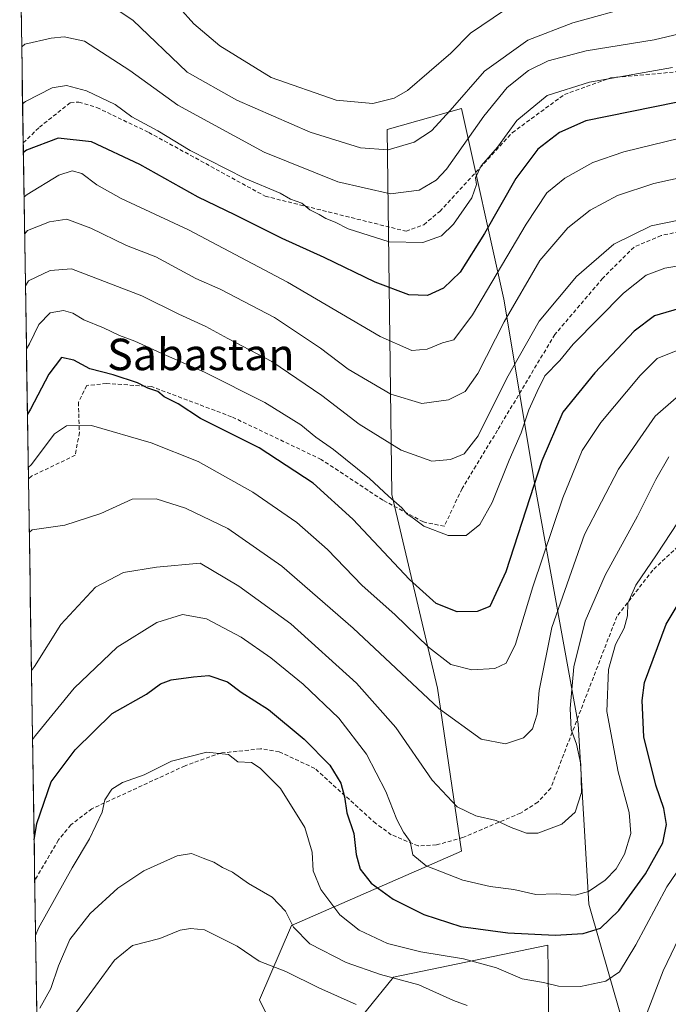
# Model space of a CAD drawing. Units: metres. Extents: x 607052 to 610488, y 4754713 to 4757082.
# Drawn here: x 607070 to 607234, y 4755605 to 4755855 of the extents above; entities that cross this region are included whole.
import ezdxf
from ezdxf.enums import TextEntityAlignment as Align

# ---------------------------------------------------------------- set-up
doc = ezdxf.new("R2010")
doc.units = ezdxf.units.M
doc.header["$MEASUREMENT"] = 0
doc.linetypes.add('TRAZOSX2', pattern=[1.5, 1, -0.5])
for name, color, linetype, lineweight in [('Arbolado forestal CxS', 92, 'Continuous', 0), ('Curva de nivel maestra', 36, 'Continuous', 30), ('Curva de nivel normal', 36, 'Continuous', 0), ('Entidad de ámbito territorial CxS', 92, 'Continuous', 0), ('Municipio CxS', 142, 'Continuous', 0), ('Senda', 19, 'TRAZOSX2', 0), ('Texto cartográfico', 19, 'Continuous', 0)]:
    doc.layers.add(name, color=color, linetype=linetype, lineweight=lineweight)
doc.styles.add('Arial', font='txt', dxfattribs={"height": 0.2})

# ---------------------------------------------------------------- blocks, each defined once
blk = doc.blocks.new('*U213')
at = {"layer": 'Curva de nivel normal', "color": 36, "linetype": 'Continuous', "lineweight": 0}
blk.add_polyline3d([(607084.18, 4755603.05, 660), (607093.75, 4755616.34, 660), (607098.36, 4755620.01, 660), (607105.33, 4755621.8, 660), (607110.42, 4755623.95, 660), (607113.1, 4755624.38, 660), (607116.63, 4755624, 660), (607124.88, 4755619.88, 660), (607130.54, 4755616.01, 660), (607137.29, 4755613.4, 660), (607145.64, 4755609.26, 660), (607155.12, 4755605.04, 660)], dxfattribs=at)

msp = doc.modelspace()

# ---------------------------------------------------------------- linework, layer by layer
at = {"layer": 'Arbolado forestal CxS', "color": 92, "linetype": 'Continuous', "lineweight": 0}
for points in [[(607074.43, 4755579.95, 657.61), (607069.73, 4755881, 745.65)], [(607069.73, 4755881, 745.65), (607074.43, 4755579.95, 657.61)], [(607224.98, 4755592.79, 662.89), (607214.2, 4755630.52, 676.27), (607211.5, 4755676.34, 683.38), (607200.72, 4755735.64, 697.28), (607192.63, 4755784.16, 714.15), (607181.84, 4755832.67, 735.98), (607162.97, 4755827.28, 740.58), (607164.14, 4755734.6, 705.16), (607175.78, 4755685.39, 691.34), (607181.84, 4755644, 681.46), (607138.69, 4755625.13, 664.73), (607130.6, 4755606.26, 654.99), (607136.05, 4755595.05, 652.19)], [(607136.05, 4755595.05, 652.19), (607130.6, 4755606.26, 654.99), (607138.69, 4755625.13, 664.73), (607181.84, 4755644, 681.46), (607175.78, 4755685.39, 691.34), (607164.14, 4755734.6, 705.16), (607162.97, 4755827.28, 740.58), (607181.84, 4755832.67, 735.98), (607192.63, 4755784.16, 714.15), (607200.72, 4755735.64, 697.28), (607211.5, 4755676.34, 683.38), (607214.2, 4755630.52, 676.27), (607224.98, 4755592.79, 662.89)], [(607224.98, 4755592.79, 662.89), (607214.2, 4755630.52, 676.27), (607211.5, 4755676.34, 683.38), (607200.72, 4755735.64, 697.28), (607192.63, 4755784.16, 714.15), (607181.84, 4755832.67, 735.98), (607162.97, 4755827.28, 740.58), (607164.14, 4755734.6, 705.16), (607175.78, 4755685.39, 691.34), (607181.84, 4755644, 681.46), (607138.69, 4755625.13, 664.73), (607130.6, 4755606.26, 654.99), (607136.05, 4755595.05, 652.19)], [(607224.98, 4755592.79, 662.89), (607214.2, 4755630.52, 676.27), (607211.5, 4755676.34, 683.38), (607200.72, 4755735.64, 697.28), (607192.63, 4755784.16, 714.15), (607181.84, 4755832.67, 735.98), (607162.97, 4755827.28, 740.58), (607164.14, 4755734.6, 705.16), (607175.78, 4755685.39, 691.34), (607181.84, 4755644, 681.46), (607138.69, 4755625.13, 664.73), (607130.6, 4755606.26, 654.99), (607136.05, 4755595.05, 652.19)], [(607150.89, 4755595.05, 654.79), (607164.61, 4755612.01, 663.6), (607203.77, 4755620.15, 672.48), (607204.2, 4755584.59, 660.76)], [(607204.2, 4755584.59, 660.76), (607203.77, 4755620.15, 672.48), (607164.61, 4755612.01, 663.6), (607150.89, 4755595.05, 654.79)], [(607150.89, 4755595.05, 654.79), (607164.61, 4755612.01, 663.6), (607203.77, 4755620.15, 672.48), (607204.2, 4755584.59, 660.76)], [(607150.89, 4755595.05, 654.79), (607164.61, 4755612.01, 663.6), (607203.77, 4755620.15, 672.48), (607204.2, 4755584.59, 660.76)]]:
    msp.add_polyline3d(points, dxfattribs=at)
at = {"layer": 'Curva de nivel maestra', "color": 36, "linetype": 'Continuous', "lineweight": 30}
for points in [[(607236.32, 4755834.13, 725), (607213.39, 4755829.46, 725), (607206.74, 4755826.57, 725), (607201.26, 4755822.3, 725), (607195.67, 4755814.88, 725), (607187.7, 4755800.91, 725), (607181.52, 4755791.09, 725), (607177.3, 4755786.98, 725), (607173.19, 4755785.1, 725), (607168.48, 4755785.26, 725), (607159.95, 4755788.55, 725), (607147.03, 4755794.81, 725), (607136.34, 4755799.62, 725), (607124.3, 4755805.59, 725), (607115.06, 4755810.07, 725), (607100.18, 4755818.38, 725), (607087.96, 4755824.16, 725), (607079.52, 4755825.08, 725), (607071.41, 4755822.05, 725), (607070.66, 4755821.48, 725)], [(607238.62, 4755782.24, 700), (607230.86, 4755779.98, 700), (607225.68, 4755776.04, 700), (607215.73, 4755765.53, 700), (607207.6, 4755755.5, 700), (607202.26, 4755743.1, 700), (607193.12, 4755714.94, 700), (607189.06, 4755706.13, 700), (607185.86, 4755704.87, 700), (607180.72, 4755704.8, 700), (607175.43, 4755706.92, 700), (607168.68, 4755712.99, 700), (607154.3, 4755728.32, 700), (607144.24, 4755737.43, 700), (607130.51, 4755746.41, 700), (607115.59, 4755753.88, 700), (607109.96, 4755757.58, 700), (607106.42, 4755759.38, 700), (607104.76, 4755760.71, 700), (607102.25, 4755761.62, 700), (607099.64, 4755762.97, 700), (607093.41, 4755764.98, 700), (607087.52, 4755766.52, 700), (607083.47, 4755768.67, 700), (607080.31, 4755769.35, 700), (607077.1, 4755765.18, 700), (607072.44, 4755756.22, 700), (607071.7, 4755754.95, 700)], [(607073.38, 4755646.85, 675), (607074.08, 4755651.04, 675), (607077.68, 4755661.56, 675), (607083.82, 4755669.76, 675), (607093.15, 4755678.92, 675), (607101.89, 4755683.9, 675), (607105.46, 4755686.46, 675), (607108.14, 4755687.52, 675), (607113.8, 4755688.26, 675), (607117.73, 4755688.6, 675), (607122.46, 4755686.97, 675), (607125.92, 4755684.37, 675), (607132.87, 4755679.96, 675), (607141.92, 4755672.44, 675), (607148.42, 4755665.79, 675), (607151.19, 4755661.25, 675), (607152.19, 4755657.81, 675), (607152.74, 4755653.7, 675), (607154.49, 4755648.44, 675), (607155.15, 4755643.1, 675), (607156.1, 4755639.38, 675), (607158.92, 4755635.87, 675), (607164.54, 4755631.82, 675), (607172.3, 4755627.88, 675), (607181.69, 4755624.85, 675), (607193.62, 4755623.21, 675), (607205.63, 4755622.61, 675), (607212.76, 4755623.05, 675), (607217.15, 4755624.46, 675), (607221.82, 4755628.9, 675), (607228.56, 4755638.26, 675), (607232.93, 4755646.11, 675), (607233.89, 4755650.77, 675), (607233.24, 4755654.84, 675), (607231.2, 4755660.76, 675), (607228.14, 4755673.06, 675), (607227.7, 4755682.24, 675), (607228.33, 4755686.87, 675), (607233.81, 4755701.62, 675), (607243, 4755717.09, 675)]]:
    msp.add_polyline3d(points, dxfattribs=at)
at = {"layer": 'Curva de nivel normal', "color": 36, "linetype": 'Continuous', "lineweight": 0}
for points in [[(607226.06, 4755858.82, 740), (607210.12, 4755854.36, 740), (607198.72, 4755850.01, 740), (607187.65, 4755842.15, 740), (607178.98, 4755832.12, 740), (607174.22, 4755826.98, 740), (607169.81, 4755824.07, 740), (607163.28, 4755822.16, 740), (607156.2, 4755822.66, 740), (607143.44, 4755826.63, 740), (607124.87, 4755834.79, 740), (607112.2, 4755841.82, 740), (607098.42, 4755855.04, 740), (607089.87, 4755860.82, 740)], [(607249.06, 4755856.61, 735), (607246.04, 4755854.64, 735), (607240.39, 4755852.35, 735), (607230.73, 4755850.1, 735), (607213.48, 4755847.24, 735), (607203.82, 4755844.77, 735), (607198.82, 4755842.32, 735), (607193.41, 4755838, 735), (607187.53, 4755830.66, 735), (607178.08, 4755817.24, 735), (607175.43, 4755814.47, 735), (607171.15, 4755811.93, 735), (607163.82, 4755810.94, 735), (607150.48, 4755814.02, 735), (607131.79, 4755821.57, 735), (607109.9, 4755833.45, 735), (607097.68, 4755842.3, 735), (607086.16, 4755849.73, 735), (607080.98, 4755850.8, 735), (607077.72, 4755850.53, 735), (607070.99, 4755848.97, 735), (607070.24, 4755848.26, 735)], [(607192.76, 4755857.65, 745), (607184.15, 4755851.74, 745), (607179.15, 4755846.7, 745), (607168.15, 4755837.2, 745), (607164.79, 4755835.29, 745), (607159.32, 4755833.87, 745), (607150.04, 4755834.79, 745), (607133.58, 4755840.53, 745), (607120.56, 4755848.52, 745), (607113.94, 4755854.12, 745), (607110.32, 4755858.16, 745)], [(607070.46, 4755833.79, 730), (607071.22, 4755834.37, 730), (607077.98, 4755837.84, 730), (607081.62, 4755838.49, 730), (607086.7, 4755837.09, 730), (607093.95, 4755833.66, 730), (607098.15, 4755830.53, 730), (607104.81, 4755826.98, 730), (607112.99, 4755822, 730), (607126.92, 4755814.88, 730), (607135.84, 4755811.13, 730), (607138.42, 4755809.61, 730), (607141.33, 4755808.56, 730), (607143.4, 4755806.92, 730), (607145.74, 4755805.69, 730), (607147.38, 4755804.67, 730), (607149.78, 4755803.73, 730), (607153.13, 4755802.08, 730), (607163.48, 4755798.77, 730), (607172.04, 4755798.58, 730), (607176.74, 4755800.27, 730), (607179.86, 4755803.27, 730), (607184.46, 4755809.96, 730), (607185.67, 4755813.29, 730), (607185.44, 4755815.06, 730), (607186.82, 4755818.04, 730), (607190.98, 4755822.8, 730), (607195.92, 4755829.58, 730), (607203.58, 4755835.95, 730), (607214.33, 4755839.35, 730), (607235.44, 4755843.03, 730)], [(607237.27, 4755825.12, 720), (607223.02, 4755821.66, 720), (607215.22, 4755818.88, 720), (607208.09, 4755814.91, 720), (607203.53, 4755811.23, 720), (607198.23, 4755803.23, 720), (607184.64, 4755780.21, 720), (607179.92, 4755773.9, 720), (607176.99, 4755773.13, 720), (607173.17, 4755771.52, 720), (607169.24, 4755771.14, 720), (607161.23, 4755774.68, 720), (607137.72, 4755788.55, 720), (607112.53, 4755801.82, 720), (607095.51, 4755809.8, 720), (607089.28, 4755813.23, 720), (607085.49, 4755816.14, 720), (607083.06, 4755816.81, 720), (607079.69, 4755815.68, 720), (607071.58, 4755810.82, 720), (607070.83, 4755810.22, 720)], [(607070.98, 4755800.73, 715), (607071.73, 4755801.67, 715), (607077.31, 4755803.88, 715), (607081.71, 4755804.5, 715), (607087.8, 4755802.2, 715), (607096.83, 4755797.8, 715), (607104.28, 4755794.99, 715), (607114.4, 4755789.42, 715), (607120.62, 4755786.72, 715), (607134.39, 4755779.54, 715), (607146.04, 4755771.79, 715), (607153.12, 4755766.45, 715), (607163.95, 4755760.1, 715), (607171.76, 4755757.72, 715), (607178.55, 4755758.66, 715), (607182.82, 4755760.76, 715), (607185.99, 4755765.34, 715), (607192.7, 4755778.42, 715), (607201.73, 4755794.03, 715), (607208.85, 4755802.34, 715), (607214.53, 4755806.78, 715), (607221.46, 4755810.57, 715), (607230.66, 4755813.61, 715), (607242.6, 4755816.22, 715)], [(607071.19, 4755787.55, 710), (607071.93, 4755788.88, 710), (607077.45, 4755791.44, 710), (607082.84, 4755791.88, 710), (607100.7, 4755785.01, 710), (607110.07, 4755780.42, 710), (607116.95, 4755777.24, 710), (607122.57, 4755774.19, 710), (607133.72, 4755768.34, 710), (607146.44, 4755759.72, 710), (607155.87, 4755752.49, 710), (607166.53, 4755745.82, 710), (607174.33, 4755743.04, 710), (607179.03, 4755743.44, 710), (607182.53, 4755744.88, 710), (607186.12, 4755749.47, 710), (607193.33, 4755764.16, 710), (607201.53, 4755778.59, 710), (607211.05, 4755789.96, 710), (607220.5, 4755798.13, 710), (607230.03, 4755802.84, 710), (607241.15, 4755805.13, 710)], [(607071.44, 4755771.59, 705), (607072.18, 4755772.89, 705), (607074.61, 4755777.79, 705), (607077.46, 4755780.74, 705), (607080.86, 4755781.34, 705), (607083.2, 4755780.61, 705), (607085.96, 4755778.92, 705), (607091.01, 4755776.95, 705), (607095.06, 4755774.96, 705), (607098.96, 4755773.52, 705), (607105.66, 4755770.46, 705), (607116.66, 4755765.68, 705), (607131.94, 4755757.92, 705), (607141.1, 4755752.24, 705), (607144.85, 4755749.17, 705), (607149.39, 4755746.03, 705), (607158.5, 4755738.68, 705), (607163.32, 4755734.2, 705), (607166.69, 4755731.21, 705), (607168.04, 4755729.58, 705), (607169.61, 4755728.55, 705), (607172.31, 4755726.58, 705), (607178.5, 4755724.18, 705), (607183.08, 4755724.17, 705), (607186.53, 4755726.94, 705), (607189.61, 4755732.54, 705), (607193.93, 4755743.34, 705), (607196.96, 4755750.22, 705), (607198.97, 4755756.12, 705), (607201.02, 4755760.72, 705), (607203.01, 4755764.73, 705), (607206.83, 4755768.6, 705), (607210.23, 4755772.73, 705), (607222.95, 4755785.76, 705), (607228.76, 4755790.28, 705), (607233.5, 4755792.11, 705), (607242.39, 4755793.62, 705)], [(607071.91, 4755741.42, 695), (607072.66, 4755742.15, 695), (607078.59, 4755750.02, 695), (607081.56, 4755752.05, 695), (607087.96, 4755752.12, 695), (607103.11, 4755747.73, 695), (607115, 4755742.96, 695), (607128.89, 4755735.18, 695), (607140.07, 4755727.48, 695), (607147.82, 4755720.61, 695), (607156.65, 4755711.5, 695), (607164.91, 4755704.09, 695), (607173.47, 4755695.81, 695), (607179.16, 4755691.41, 695), (607184.44, 4755690.02, 695), (607190.3, 4755690.4, 695), (607193.18, 4755691.74, 695), (607195.57, 4755696.53, 695), (607199.96, 4755711.1, 695), (607207.6, 4755733.77, 695), (607212.44, 4755745.77, 695), (607217.18, 4755752.86, 695), (607227.18, 4755764.85, 695), (607231.52, 4755769.15, 695), (607236.35, 4755771.04, 695)], [(607072.16, 4755724.96, 690), (607072.91, 4755725.59, 690), (607081.2, 4755726.8, 690), (607090.35, 4755729.73, 690), (607098.24, 4755733.36, 690), (607104.38, 4755733.46, 690), (607111.81, 4755731.14, 690), (607122.54, 4755725.98, 690), (607136.22, 4755716.35, 690), (607154.34, 4755700.62, 690), (607176.1, 4755680.22, 690), (607186.82, 4755672.44, 690), (607192.98, 4755671.23, 690), (607197.62, 4755672.76, 690), (607199.89, 4755675.1, 690), (607201.05, 4755678.78, 690), (607201.6, 4755684.8, 690), (607204.82, 4755700.78, 690), (607213.06, 4755724.42, 690), (607221.71, 4755741.06, 690), (607231.03, 4755754.45, 690), (607236.37, 4755759.13, 690)], [(607072.71, 4755689.89, 685), (607073.46, 4755690.89, 685), (607080.2, 4755701.57, 685), (607088.93, 4755711.03, 685), (607096.04, 4755714.73, 685), (607104.48, 4755716.16, 685), (607115.52, 4755717.14, 685), (607125.34, 4755711.32, 685), (607138.54, 4755701.76, 685), (607155.23, 4755686.62, 685), (607165.15, 4755675.39, 685), (607174.38, 4755662.04, 685), (607180.73, 4755655.26, 685), (607185.46, 4755652.95, 685), (607190.67, 4755651.76, 685), (607194.48, 4755649.97, 685), (607198.31, 4755648.53, 685), (607201.25, 4755648.6, 685), (607207.34, 4755650.84, 685), (607210.72, 4755653.93, 685), (607212.28, 4755658.88, 685), (607212.14, 4755666.11, 685), (607211.06, 4755671.2, 685), (607209.7, 4755674.9, 685), (607209.42, 4755680.19, 685), (607210.37, 4755690.79, 685), (607213.23, 4755702.44, 685), (607218.35, 4755714.1, 685), (607226.55, 4755729.1, 685), (607231.16, 4755738.41, 685), (607234.51, 4755744.13, 685)], [(607236.82, 4755727.62, 680), (607231.36, 4755719.27, 680), (607226.07, 4755711.59, 680), (607224.08, 4755706.95, 680), (607223.95, 4755703.73, 680), (607223.18, 4755700.59, 680), (607220.94, 4755696.44, 680), (607219.15, 4755690.1, 680), (607218.73, 4755679.44, 680), (607221.62, 4755664.1, 680), (607224.39, 4755653.77, 680), (607224.85, 4755648.44, 680), (607223.25, 4755643.19, 680), (607221.11, 4755639.46, 680), (607218.32, 4755636.62, 680), (607214.11, 4755633.77, 680), (607210.68, 4755632.85, 680), (607205.87, 4755633.12, 680), (607200.72, 4755632.98, 680), (607195.1, 4755634.29, 680), (607189.15, 4755635, 680), (607182.18, 4755636.63, 680), (607172.9, 4755640.3, 680), (607169.47, 4755643.07, 680), (607168.85, 4755646.47, 680), (607167.16, 4755648.78, 680), (607165.4, 4755652.04, 680), (607162.65, 4755659.18, 680), (607157.76, 4755668.61, 680), (607150.69, 4755677.81, 680), (607141.68, 4755686.38, 680), (607133.44, 4755693.06, 680), (607125.94, 4755698.32, 680), (607117.1, 4755703, 680), (607111.02, 4755704.08, 680), (607104.56, 4755702.06, 680), (607094.47, 4755695.8, 680), (607083.52, 4755685.37, 680), (607073.73, 4755673.38, 680), (607072.99, 4755672.36, 680)], [(607073.76, 4755622.6, 670), (607074.49, 4755624.39, 670), (607083.01, 4755639.77, 670), (607087.44, 4755647.14, 670), (607090.65, 4755653.93, 670), (607091.3, 4755657.04, 670), (607093.1, 4755659.77, 670), (607095.85, 4755661.42, 670), (607101.34, 4755663.4, 670), (607108.21, 4755666.83, 670), (607117.21, 4755669.12, 670), (607122.71, 4755668.5, 670), (607125.12, 4755666.72, 670), (607128.52, 4755666.54, 670), (607130.78, 4755665.08, 670), (607135.94, 4755659.89, 670), (607142.06, 4755650.01, 670), (607143.94, 4755643.76, 670), (607144.22, 4755638.97, 670), (607146.12, 4755634.27, 670), (607150.97, 4755627.82, 670), (607155.85, 4755623.93, 670), (607163.09, 4755620.56, 670), (607171.57, 4755618.43, 670), (607182.35, 4755616.64, 670), (607190.76, 4755614.38, 670), (607197.26, 4755611.55, 670), (607202.65, 4755610.6, 670), (607206.43, 4755609.72, 670), (607212.02, 4755609.64, 670), (607218.47, 4755610.99, 670), (607221.93, 4755613.32, 670), (607226.14, 4755620.16, 670), (607233.99, 4755634.95, 670), (607239.96, 4755643.77, 670)], [(607074.81, 4755604.14, 665), (607077.59, 4755609.11, 665), (607079.55, 4755614.84, 665), (607082.41, 4755621.58, 665), (607087.63, 4755628.15, 665), (607094.67, 4755634.55, 665), (607101.24, 4755638.96, 665), (607109.67, 4755642.78, 665), (607113.36, 4755643.36, 665), (607116.3, 4755642.18, 665), (607119.02, 4755641.23, 665), (607121.22, 4755639.81, 665), (607123.76, 4755638.68, 665), (607127.8, 4755635.77, 665), (607133.84, 4755632.3, 665), (607137.16, 4755628.78, 665), (607139.22, 4755624.69, 665), (607143.4, 4755620.48, 665), (607152.59, 4755615.7, 665), (607161.3, 4755612.66, 665), (607171.02, 4755610.04, 665), (607179.84, 4755606.04, 665), (607183.32, 4755604.79, 665)], [(607228.17, 4755600.82, 665), (607233.04, 4755613.63, 665), (607238.02, 4755624.01, 665)]]:
    msp.add_polyline3d(points, dxfattribs=at)
at = {"layer": 'Entidad de ámbito territorial CxS', "color": 92, "linetype": 'Continuous', "lineweight": 0}
msp.add_polyline3d([(607074.06, 4755603.43, 664.82), (607073.98, 4755608.43, 666.7), (607073.91, 4755613.42, 667.94), (607073.83, 4755618.42, 668.57), (607073.75, 4755623.42, 669.83), (607073.67, 4755628.41, 671.38), (607073.59, 4755633.41, 672.29), (607073.52, 4755638.4, 673.62), (607073.44, 4755643.4, 674.37), (607073.36, 4755648.39, 674.86), (607073.28, 4755653.39, 675.29), (607073.2, 4755658.39, 675.89), (607073.13, 4755663.38, 677.02), (607073.05, 4755668.38, 678.26), (607072.97, 4755673.37, 680.18), (607072.89, 4755678.37, 681.75), (607072.81, 4755683.36, 683.12), (607072.74, 4755688.36, 684.31), (607072.66, 4755693.36, 685.47), (607072.58, 4755698.35, 686.14), (607072.5, 4755703.35, 687), (607072.42, 4755708.34, 687.38), (607072.35, 4755713.34, 688.2), (607072.27, 4755718.33, 688.87), (607072.19, 4755723.33, 689.65), (607072.11, 4755728.32, 690.66), (607072.03, 4755733.32, 692.18), (607071.96, 4755738.32, 693.35), (607071.88, 4755743.31, 695.57), (607071.8, 4755748.31, 697.56), (607071.72, 4755753.3, 698.95), (607071.64, 4755758.3, 700.79), (607071.56, 4755763.29, 702.25), (607071.49, 4755768.29, 703.82), (607071.41, 4755773.29, 705.06), (607071.33, 4755778.28, 706.47), (607071.25, 4755783.28, 707.76), (607071.17, 4755788.27, 709.87), (607071.1, 4755793.27, 711.56), (607071.02, 4755798.26, 713.33), (607070.94, 4755803.26, 715.97), (607070.86, 4755808.26, 718.44), (607070.78, 4755813.25, 721.17), (607070.71, 4755818.25, 723.65), (607070.63, 4755823.24, 725.57), (607070.55, 4755828.24, 728.05), (607070.47, 4755833.23, 729.75), (607070.39, 4755838.23, 731.18), (607070.32, 4755843.23, 732.99), (607070.24, 4755848.22, 734.74), (607070.16, 4755853.22, 737.08), (607070.08, 4755858.21, 739.45)], dxfattribs=at)
at = {"layer": 'Municipio CxS', "color": 142, "linetype": 'Continuous', "lineweight": 0}
msp.add_polyline3d([(607074.06, 4755603.5, 664.83), (607073.98, 4755608.49, 666.72), (607073.91, 4755613.49, 667.95), (607073.83, 4755618.48, 668.58), (607073.75, 4755623.48, 669.85), (607073.67, 4755628.47, 671.4), (607073.59, 4755633.47, 672.3), (607073.51, 4755638.46, 673.64), (607073.44, 4755643.46, 674.38), (607073.36, 4755648.45, 674.86), (607073.28, 4755653.45, 675.29), (607073.2, 4755658.44, 675.89), (607073.12, 4755663.43, 677.03), (607073.05, 4755668.43, 678.27), (607072.97, 4755673.42, 680.2), (607072.89, 4755678.42, 681.77), (607072.81, 4755683.41, 683.13), (607072.73, 4755688.41, 684.32), (607072.66, 4755693.4, 685.48), (607072.58, 4755698.4, 686.14), (607072.5, 4755703.39, 687.01), (607072.42, 4755708.39, 687.38), (607072.34, 4755713.38, 688.2), (607072.27, 4755718.38, 688.87), (607072.19, 4755723.37, 689.65), (607072.11, 4755728.37, 690.67), (607072.03, 4755733.36, 692.19), (607071.95, 4755738.36, 693.36), (607071.88, 4755743.35, 695.59), (607071.8, 4755748.35, 697.58), (607071.72, 4755753.34, 698.96), (607071.64, 4755758.34, 700.8), (607071.56, 4755763.33, 702.26), (607071.49, 4755768.33, 703.83), (607071.41, 4755773.32, 705.07), (607071.33, 4755778.32, 706.48), (607071.25, 4755783.31, 707.77), (607071.17, 4755788.31, 709.89), (607071.1, 4755793.3, 711.57), (607071.02, 4755798.29, 713.34), (607070.94, 4755803.29, 715.98), (607070.86, 4755808.28, 718.46), (607070.78, 4755813.28, 721.19), (607070.71, 4755818.27, 723.67), (607070.63, 4755823.27, 725.58), (607070.55, 4755828.26, 728.06), (607070.47, 4755833.26, 729.76), (607070.39, 4755838.25, 731.19), (607070.32, 4755843.25, 732.99), (607070.24, 4755848.24, 734.75), (607070.16, 4755853.24, 737.09), (607070.08, 4755858.23, 739.46)], dxfattribs=at)
at = {"layer": 'Senda', "color": 19, "linetype": 'TRAZOSX2', "lineweight": 0}
for points in [[(607070.62, 4755823.89), (607074.71, 4755827.88), (607082.56, 4755834.08), (607084.72, 4755834.28), (607089.29, 4755832.88), (607102.48, 4755826.55), (607132.04, 4755810.35), (607167.78, 4755801.46), (607172.28, 4755803.12), (607176.33, 4755806.5), (607194.73, 4755826.49), (607207.97, 4755836.18), (607219.67, 4755840.42), (607241.41, 4755842.4), (607256.92, 4755845.7), (607260.71, 4755848.54), (607266.91, 4755862.94), (607270.02, 4755866.97), (607282.85, 4755876.26), (607287.48, 4755877.86), (607290.53, 4755878.14), (607338.61, 4755876.99)], [(607251.84, 4755804.33), (607232.52, 4755800.36), (607225.64, 4755797.45), (607217.7, 4755789.52), (607205.53, 4755775.23), (607190.98, 4755750.89), (607181.99, 4755736.07), (607177.49, 4755726.54), (607172.2, 4755727.6), (607161.88, 4755733.16), (607146.27, 4755743.48), (607123.51, 4755754.33), (607103.14, 4755762), (607091.76, 4755762.79), (607086.74, 4755762.26), (607084.62, 4755758.03), (607084.88, 4755750.36), (607083.82, 4755744.54), (607072.71, 4755739.24), (607071.95, 4755738.54)], [(607244.52, 4755728.57), (607230.41, 4755715.4), (607221.27, 4755703.58), (607204.5, 4755660.02), (607201.2, 4755656.42), (607196.83, 4755653.66), (607182.23, 4755647.46), (607175.5, 4755645.56), (607170.87, 4755645.33), (607164.04, 4755648.16), (607160.08, 4755651.05), (607144.64, 4755664.98), (607135.61, 4755669.24), (607130.85, 4755669.99), (607120.79, 4755668.92), (607111.68, 4755665.67), (607088.07, 4755654.77), (607082.72, 4755650.66), (607079.54, 4755646.83), (607073.54, 4755636.55)]]:
    msp.add_lwpolyline(points, dxfattribs=at)

# ---------------------------------------------------------------- block references
at = {"layer": 'Curva de nivel normal', "color": 36, "linetype": 'Continuous', "lineweight": 0}
msp.add_blockref('*U213', (0, 0), dxfattribs=at)

# ---------------------------------------------------------------- texts
at = {"layer": 'Texto cartográfico', "color": 19, "linetype": 'Continuous', "lineweight": 0, "style": 'Arial'}
msp.add_text('Sabastan', height=8, dxfattribs=at).set_placement((607115.69, 4755770.16), align=Align.MIDDLE_CENTER)

doc.saveas('drawing.dxf')
